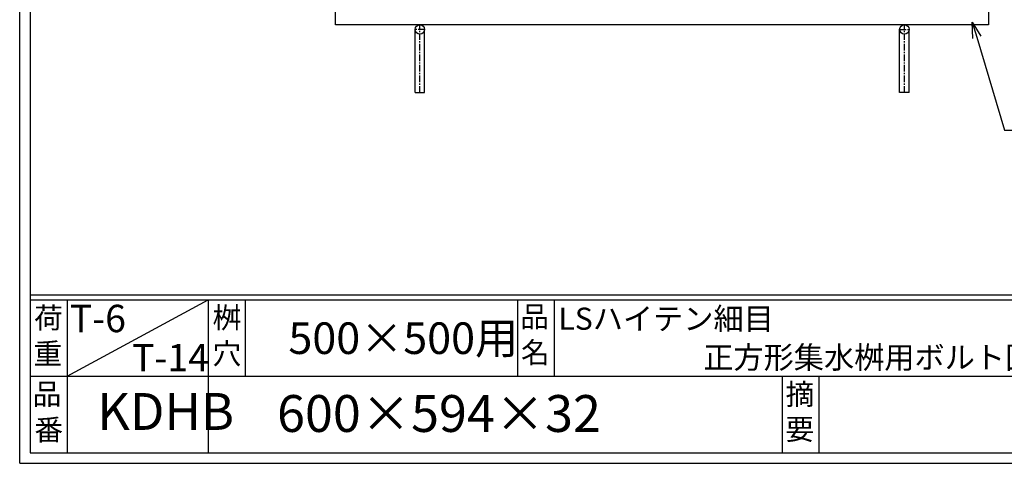
# Model space of a CAD drawing. Extents: x -180 to 2610, y -195 to 1778.
# Drawn here: x -180 to 755, y -195 to 226 of the extents above; entities that cross this region are included whole.
import ezdxf

# ---------------------------------------------------------------- set-up
doc = ezdxf.new("R2010")
doc.units = 0
doc.linetypes.add('CENTER', pattern=[10, 6.25, -1.25, 1.25, -1.25])
doc.layers.get('0').update_dxf_attribs({"linetype": 'CONTINUOUS'})
for name, color, linetype in [('受け枠', 3, 'CONTINUOUS'), ('外枠', 7, 'CONTINUOUS'), ('寸法線', 2, 'CONTINUOUS'), ('枠寸法', 31, 'CONTINUOUS')]:
    doc.layers.add(name, color=color, linetype=linetype)

# ---------------------------------------------------------------- blocks, each defined once
blk = doc.blocks.new('*U109')
at = {"layer": '外枠'}
blk.add_text('KDHB', height=35, dxfattribs=at).set_placement((-106.16, -163.65))
blk = doc.blocks.new('*U110')
at = {"layer": '外枠'}
for s, p in [('品', (-167.57, -139.58)), ('番', (-165.95, -173.52))]:
    blk.add_text(s, height=20, dxfattribs=at).set_placement(p)
blk = doc.blocks.new('*U111')
at = {"layer": '外枠'}
for s, p in [('荷', (-166.19, -67.19)), ('重', (-166.8, -101.23))]:
    blk.add_text(s, height=20, dxfattribs=at).set_placement(p)
blk = doc.blocks.new('*U112')
at = {"layer": '外枠'}
blk.add_text('600×594×32', height=35, dxfattribs=at).set_placement((64.48, -165.58))
blk = doc.blocks.new('*U113')
at = {"layer": '外枠'}
blk.add_text('500×500用', height=30, dxfattribs=at).set_placement((75.25, -91.54))
blk = doc.blocks.new('*U114')
at = {"layer": '外枠'}
for s, p in [('桝', (3.23, -67.01)), ('穴', (3.12, -101.25))]:
    blk.add_text(s, height=20, dxfattribs=at).set_placement(p)
blk = doc.blocks.new('*U115')
at = {"layer": '外枠'}
for s, p in [('品', (295.27, -66.09)), ('名', (296.08, -100.24))]:
    blk.add_text(s, height=20, dxfattribs=at).set_placement(p)
blk = doc.blocks.new('*U116')
at = {"layer": '外枠'}
for s, p in [('摘', (547.37, -139.69)), ('要', (547.17, -173.03))]:
    blk.add_text(s, height=20, dxfattribs=at).set_placement(p)
blk = doc.blocks.new('_OPEN30')
at = {"color": 0, "linetype": 'BYBLOCK'}
for p, q in [((-1, 0.268), (0, 0)), ((0, 0), (-1, -0.268)), ((0, 0), (-1, 0))]:
    blk.add_line(p, q, dxfattribs=at)
blk = doc.blocks.new('*U136')
at = {"layer": '枠寸法'}
blk.add_lwpolyline([(728.91, 209.24), (755.12, 121.06), (966.54, 121.06)], dxfattribs=at)
at = {"layer": '枠寸法', "xscale": 15, "yscale": 15, "zscale": 15, "rotation": 106.5527518967009}
blk.add_blockref('_OPEN30', (724.64, 223.62), dxfattribs=at)
blk = doc.blocks.new('*U144')
at = {"layer": '外枠'}
blk.add_text('T-14', height=26, dxfattribs=at).set_placement((-73.23, -108.03))
blk = doc.blocks.new('*U145')
at = {"layer": '外枠'}
blk.add_text('T-6', height=26, dxfattribs=at).set_placement((-132.28, -70.83))
blk = doc.blocks.new('*U147')
at = {"layer": '外枠'}
blk.add_text('LSハイテン細目', height=21, dxfattribs=at).set_placement((331.64, -68.52))
blk = doc.blocks.new('*U148')
at = {"layer": '外枠'}
blk.add_text('正方形集水桝用ボルト固定グレーチング', height=21, dxfattribs=at).set_placement((469.18, -105.29))

msp = doc.modelspace()

# ---------------------------------------------------------------- linework, layer by layer
at = {"layer": '受け枠'}
for p, q in [((120.121, 221.234), (120.121, 841.234)), ((740.121, 841.234), (740.121, 221.234)), ((740.121, 221.234), (120.121, 221.234)), ((195.621, 156.734), (195.621, 216.734)), ((204.621, 156.734), (204.621, 216.734)), ((655.621, 156.734), (655.621, 216.734)), ((664.621, 156.734), (664.621, 216.734)), ((195.621, 156.734), (204.621, 156.734)), ((664.621, 156.734), (655.621, 156.734))]:
    msp.add_line(p, q, dxfattribs=at)
at = {"layer": '受け枠', "linetype": 'CENTER'}
for p, q in [((204.621, 216.734), (195.621, 216.734)), ((200.121, 156.734), (200.121, 221.234)), ((655.621, 216.734), (664.621, 216.734)), ((660.121, 156.734), (660.121, 221.234))]:
    msp.add_line(p, q, dxfattribs=at)
at = {"layer": '受け枠'}
for centre in [(200.121, 216.734), (660.121, 216.734)]:
    msp.add_circle(centre, 4.5, dxfattribs=at)
at = {"layer": '外枠'}
for p, q in [((-179.889, -195.4), (-179.889, 1777.869)), ((-169.889, 1768.477), (-169.889, -185.4)), ((-134.889, -40.001), (-134.889, -185.4)), ((-134.889, -112.701), (-0.785, -40.001)), ((-0.785, -40.001), (-0.785, -185.4)), ((34.215, -40.001), (34.215, -112.701)), ((292.676, -40.001), (292.676, -112.701)), ((327.676, -40.001), (327.676, -112.701)), ((543.94, -112.701), (543.94, -185.4)), ((578.94, -112.701), (578.94, -185.4)), ((-169.889, -185.4), (2600.231, -185.4)), ((-179.889, -195.4), (2609.622, -195.4))]:
    msp.add_line(p, q, dxfattribs=at)
at = {"layer": '外枠', "linetype": 'CONTINUOUS'}
for p, q in [((-169.889, -35.305), (2600.231, -35.305)), ((-169.889, -40.001), (2600.231, -40.001)), ((-169.889, -112.701), (973.641, -112.701))]:
    msp.add_line(p, q, dxfattribs=at)

# ---------------------------------------------------------------- block references
at = {"layer": '寸法線'}
for name in ['*U136', '*U111', '*U145', '*U114', '*U115', '*U147', '*U113', '*U144', '*U148', '*U110', '*U116', '*U109', '*U112']:
    msp.add_blockref(name, (0, 0), dxfattribs=at)

doc.saveas('drawing.dxf')
